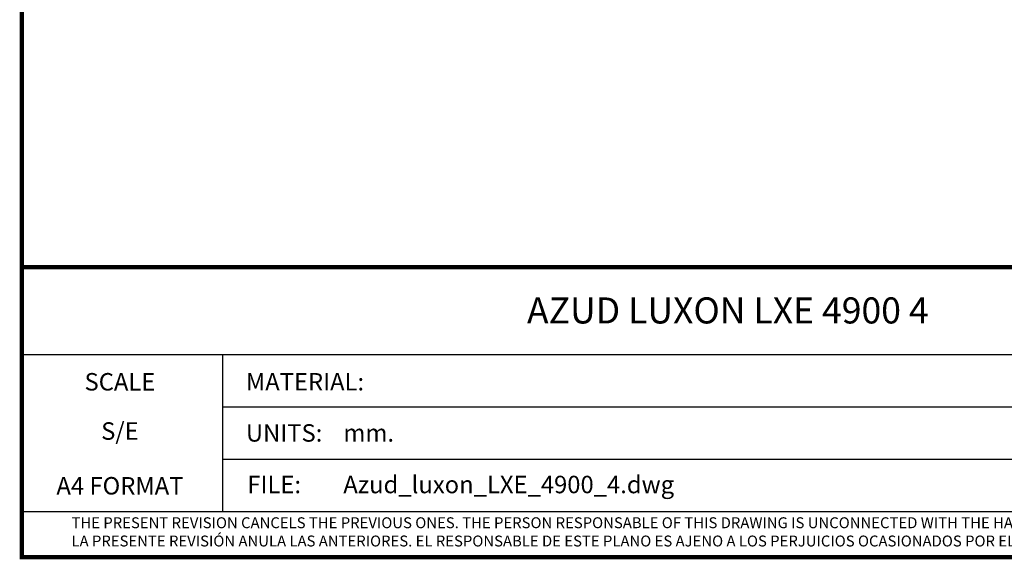
# Model space of a CAD drawing. Units: millimetres. Extents: x 8284 to 13817, y 1083 to 7250.
# Drawn here: x 8284 to 10857, y 1083 to 2492 of the extents above; entities that cross this region are included whole.
import ezdxf
from ezdxf.enums import TextEntityAlignment as Align

# ---------------------------------------------------------------- set-up
doc = ezdxf.new("R2010")
doc.units = ezdxf.units.MM
doc.layers.add('Formato', color=7, linetype='Continuous')
doc.styles.get("Standard").update_dxf_attribs({"font": 'verdana.TTF'})

msp = doc.modelspace()

# ---------------------------------------------------------------- linework, layer by layer
msp.add_line((8289.6, 1207.7), (12735.6, 1207.7))
at = {"layer": 'Formato'}
for p, q in [((8289.6, 1618.2), (12735.6, 1618.2)), ((8814, 1618.2), (8814, 1207.7)), ((8814, 1481.4), (11998.5, 1481.4)), ((8814, 1344.6), (11998.5, 1344.6))]:
    msp.add_line(p, q, dxfattribs=at)
at = {"layer": 'Formato', "const_width": 11.4}
msp.add_lwpolyline([(8289.6, 1088.7), (12735.6, 1088.7), (12735.6, 7244.7), (8289.6, 7244.7)], close=True, dxfattribs=at)
msp.add_lwpolyline([(8289.6, 1207.7), (8289.6, 1846.2), (12735.6, 1846.2)], dxfattribs=at)

# ---------------------------------------------------------------- texts
at = {"layer": 'Formato'}
for s, height, p in [('AZUD LUXON LXE 4900 4', 68.096, (9609.7, 1698.9)), ('MATERIAL:', 45.6, (8875.1, 1523.9)), ('UNITS:', 45.6, (8875.1, 1390.2)), ('mm.', 45.6, (9129.7, 1390.2)), ('FILE:', 45.6, (8878.9, 1255.5)), ('Azud_luxon_LXE_4900_4.dwg', 45.6, (9129.7, 1255.5)), ('THE PRESENT REVISION CANCELS THE PREVIOUS ONES. THE PERSON RESPONSABLE OF THIS DRAWING IS UNCONNECTED WITH THE HARMS PRODUCED FOR AN IMPROPER USE OF THE CANCELLED REVISIONS.', 28.5, (8419.3, 1164.2))]:
    msp.add_text(s, height=height, dxfattribs=at).set_placement(p)
for s, p in [('SCALE', (8545.9, 1523.8)), ('S/E', (8545.9, 1395.2)), ('A4 FORMAT', (8545.9, 1252.2))]:
    msp.add_text(s, height=45.6, dxfattribs=at).set_placement(p, align=Align.CENTER)
at = {"layer": 'Formato', "oblique": 10}
msp.add_text('LA PRESENTE REVISIÓN ANULA LAS ANTERIORES. EL RESPONSABLE DE ESTE PLANO ES AJENO A LOS PERJUICIOS OCASIONADOS POR EL USO INDEBIDO DE REVISIONES ANULADAS.', height=28.5, dxfattribs=at).set_placement((8419.3, 1116.5))

doc.saveas('drawing.dxf')
